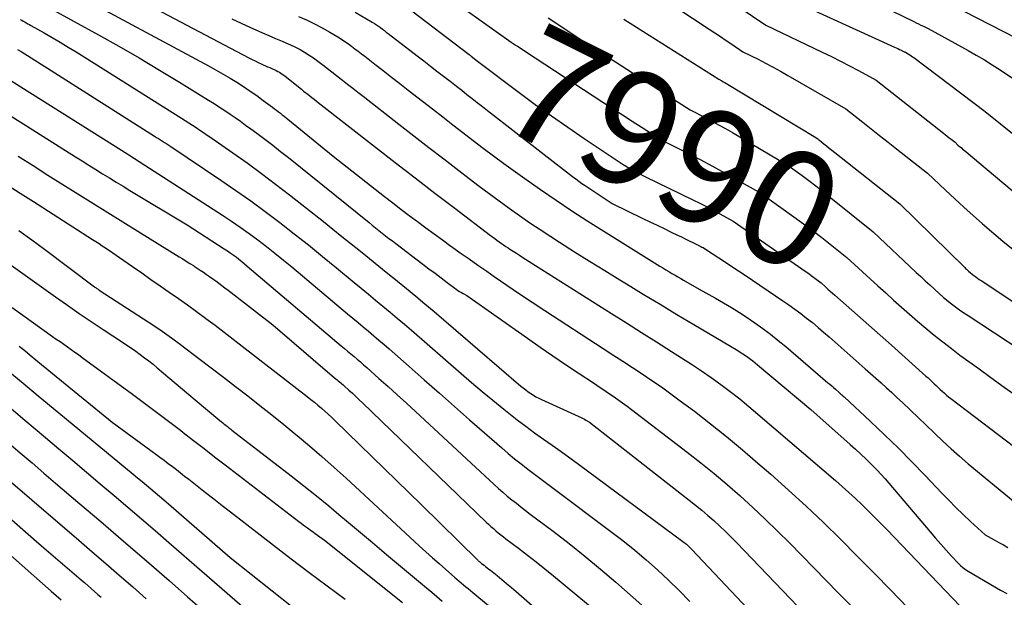
# Model space of a CAD drawing. Units: inches. Extents: x 2609451 to 2612443, y 1504518 to 1507384.
# Drawn here: x 2610746 to 2610870, y 1505095 to 1505168 of the extents above; entities that cross this region are included whole.
import ezdxf
from ezdxf.enums import TextEntityAlignment as Align

# ---------------------------------------------------------------- set-up
doc = ezdxf.new("R2010")
doc.units = ezdxf.units.IN
doc.header["$MEASUREMENT"] = 0
doc.layers.add('Tile_2735_03_NW_contour_2ft', color=254, linetype='Continuous')
doc.layers.add('Tile_2735_03_NW_contour_anno_2ft', color=112, linetype='Continuous')
doc.styles.add('Arial', font='arial.ttf')

msp = doc.modelspace()

# ---------------------------------------------------------------- linework, layer by layer
at = {"layer": 'Tile_2735_03_NW_contour_2ft'}
for points in [[(2610819.91, 1505175.06, 7984), (2610832.57, 1505166.67, 7984), (2610833.28, 1505166.2, 7984), (2610833.98, 1505165.73, 7984), (2610834.69, 1505165.26, 7984), (2610835.39, 1505164.79, 7984), (2610836.8, 1505163.84, 7984), (2610838.7, 1505162.89, 7984), (2610839.64, 1505162.4, 7984), (2610840.58, 1505161.91, 7984), (2610841.51, 1505161.39, 7984), (2610842.43, 1505160.87, 7984), (2610849.69, 1505156.66, 7984), (2610851.8, 1505155, 7984), (2610852.86, 1505154.16, 7984), (2610853.92, 1505153.33, 7984), (2610854.98, 1505152.5, 7984), (2610856.03, 1505151.67, 7984), (2610859.9, 1505148.62, 7984), (2610862.17, 1505146.47, 7984), (2610863.32, 1505145.41, 7984), (2610864.47, 1505144.35, 7984), (2610865.63, 1505143.31, 7984), (2610866.81, 1505142.28, 7984), (2610869.35, 1505140.08, 7984), (2610873.44, 1505136.8, 7984)], [(2610754.73, 1505173.75, 8000), (2610774.93, 1505163.07, 8000), (2610775.32, 1505162.87, 8000), (2610775.7, 1505162.68, 8000), (2610776.09, 1505162.49, 8000), (2610776.48, 1505162.31, 8000), (2610776.71, 1505162.2, 8000), (2610776.99, 1505162.08, 8000), (2610777.26, 1505161.96, 8000), (2610777.54, 1505161.84, 8000), (2610777.81, 1505161.72, 8000), (2610777.96, 1505161.66, 8000), (2610778.16, 1505161.57, 8000), (2610778.36, 1505161.48, 8000), (2610778.55, 1505161.37, 8000), (2610778.74, 1505161.26, 8000), (2610778.93, 1505161.14, 8000), (2610779.11, 1505161.02, 8000), (2610779.29, 1505160.89, 8000), (2610779.46, 1505160.76, 8000), (2610781.52, 1505159.12, 8000), (2610781.78, 1505158.91, 8000), (2610782.04, 1505158.7, 8000), (2610782.3, 1505158.5, 8000), (2610782.56, 1505158.29, 8000), (2610782.82, 1505158.08, 8000), (2610783.08, 1505157.88, 8000), (2610783.34, 1505157.67, 8000), (2610783.6, 1505157.47, 8000), (2610790.78, 1505151.86, 8000), (2610793.26, 1505149.94, 8000), (2610795.74, 1505148.02, 8000), (2610798.23, 1505146.11, 8000), (2610800.72, 1505144.21, 8000), (2610805.17, 1505140.82, 8000), (2610805.44, 1505140.62, 8000), (2610805.71, 1505140.41, 8000), (2610805.99, 1505140.21, 8000), (2610806.27, 1505140.02, 8000), (2610806.55, 1505139.82, 8000), (2610806.83, 1505139.63, 8000), (2610807.11, 1505139.44, 8000), (2610807.39, 1505139.25, 8000), (2610807.62, 1505139.1, 8000), (2610808.02, 1505138.84, 8000), (2610808.43, 1505138.58, 8000), (2610808.83, 1505138.32, 8000), (2610809.23, 1505138.06, 8000), (2610820.33, 1505131.03, 8000), (2610822.21, 1505129.84, 8000), (2610824.1, 1505128.65, 8000), (2610825.98, 1505127.46, 8000), (2610827.86, 1505126.27, 8000), (2610829.11, 1505125.48, 8000), (2610830.36, 1505124.67, 8000), (2610831.59, 1505123.84, 8000), (2610832.81, 1505123, 8000), (2610834.02, 1505122.13, 8000), (2610835.21, 1505121.24, 8000), (2610836.39, 1505120.32, 8000), (2610837.54, 1505119.39, 8000), (2610838.68, 1505118.43, 8000), (2610848.39, 1505110.08, 8000), (2610849.23, 1505109.35, 8000), (2610850.06, 1505108.6, 8000), (2610850.88, 1505107.85, 8000), (2610851.69, 1505107.08, 8000), (2610852.49, 1505106.3, 8000), (2610853.28, 1505105.51, 8000), (2610854.07, 1505104.72, 8000), (2610854.84, 1505103.92, 8000), (2610868.56, 1505089.61, 8000)], [(2610752.36, 1505171.52, 8002), (2610769.96, 1505162.02, 8002), (2610770.83, 1505161.54, 8002), (2610771.71, 1505161.04, 8002), (2610772.57, 1505160.53, 8002), (2610773.42, 1505160.01, 8002), (2610774.27, 1505159.46, 8002), (2610775.1, 1505158.91, 8002), (2610775.92, 1505158.33, 8002), (2610776.73, 1505157.74, 8002), (2610777.9, 1505156.87, 8002), (2610778.15, 1505156.69, 8002), (2610778.39, 1505156.5, 8002), (2610778.63, 1505156.32, 8002), (2610778.87, 1505156.13, 8002), (2610779.1, 1505155.94, 8002), (2610779.34, 1505155.75, 8002), (2610779.58, 1505155.56, 8002), (2610779.81, 1505155.37, 8002), (2610785.48, 1505150.74, 8002), (2610791.91, 1505145.69, 8002), (2610792.94, 1505144.9, 8002), (2610793.96, 1505144.1, 8002), (2610794.99, 1505143.32, 8002), (2610796.03, 1505142.54, 8002), (2610797.07, 1505141.77, 8002), (2610798.11, 1505141, 8002), (2610799.16, 1505140.24, 8002), (2610800.22, 1505139.48, 8002), (2610800.3, 1505139.42, 8002), (2610801.4, 1505138.64, 8002), (2610802.5, 1505137.86, 8002), (2610803.6, 1505137.09, 8002), (2610804.71, 1505136.32, 8002), (2610805.64, 1505135.67, 8002), (2610807.22, 1505134.59, 8002), (2610808.8, 1505133.51, 8002), (2610810.4, 1505132.45, 8002), (2610812, 1505131.4, 8002), (2610819.29, 1505126.65, 8002), (2610820.52, 1505125.85, 8002), (2610821.74, 1505125.06, 8002), (2610822.96, 1505124.26, 8002), (2610824.18, 1505123.46, 8002), (2610825.39, 1505122.64, 8002), (2610826.59, 1505121.82, 8002), (2610827.77, 1505120.96, 8002), (2610828.95, 1505120.1, 8002), (2610830.72, 1505118.77, 8002), (2610832.75, 1505117.2, 8002), (2610834.76, 1505115.6, 8002), (2610836.73, 1505113.96, 8002), (2610838.68, 1505112.29, 8002), (2610840.29, 1505110.88, 8002), (2610842.51, 1505108.89, 8002), (2610844.71, 1505106.87, 8002), (2610846.87, 1505104.82, 8002), (2610849.01, 1505102.73, 8002), (2610851.12, 1505100.62, 8002), (2610853.22, 1505098.5, 8002), (2610855.3, 1505096.36, 8002), (2610857.37, 1505094.21, 8002)], [(2610798.39, 1505171.76, 7990), (2610807.77, 1505165.02, 7990), (2610807.9, 1505164.93, 7990), (2610808.03, 1505164.85, 7990), (2610808.16, 1505164.76, 7990), (2610808.29, 1505164.68, 7990), (2610808.33, 1505164.66, 7990)], [(2610842.49, 1505170.5, 7980), (2610855.79, 1505164.41, 7980), (2610855.99, 1505164.32, 7980), (2610856.2, 1505164.22, 7980), (2610856.41, 1505164.12, 7980), (2610856.62, 1505164.02, 7980), (2610856.99, 1505163.84, 7980), (2610857.01, 1505163.83, 7980), (2610857.03, 1505163.82, 7980), (2610857.04, 1505163.82, 7980), (2610857.06, 1505163.81, 7980), (2610857.16, 1505163.76, 7980), (2610857.51, 1505163.55, 7980), (2610857.69, 1505163.44, 7980), (2610857.86, 1505163.33, 7980), (2610858.03, 1505163.21, 7980), (2610858.19, 1505163.09, 7980), (2610867.12, 1505156.36, 7980), (2610872.9, 1505151.72, 7980), (2610873.66, 1505151.11, 7980), (2610874.43, 1505150.49, 7980), (2610875.19, 1505149.87, 7980), (2610875.41, 1505149.69, 7980)], [(2610750, 1505169.31, 8004), (2610756.09, 1505165.95, 8004), (2610758.65, 1505164.51, 8004), (2610761.2, 1505163.05, 8004), (2610763.73, 1505161.54, 8004), (2610766.24, 1505160.01, 8004), (2610769.88, 1505157.76, 8004), (2610770.56, 1505157.33, 8004), (2610771.23, 1505156.9, 8004), (2610771.9, 1505156.46, 8004), (2610772.56, 1505156.02, 8004), (2610773.22, 1505155.57, 8004), (2610773.87, 1505155.11, 8004), (2610774.52, 1505154.65, 8004), (2610775.16, 1505154.18, 8004), (2610775.9, 1505153.64, 8004), (2610776.91, 1505152.89, 8004), (2610777.91, 1505152.13, 8004), (2610778.9, 1505151.35, 8004), (2610779.88, 1505150.57, 8004), (2610789.97, 1505142.42, 8004), (2610790.38, 1505142.08, 8004), (2610790.8, 1505141.75, 8004), (2610791.21, 1505141.42, 8004), (2610791.63, 1505141.09, 8004), (2610792.05, 1505140.76, 8004), (2610792.46, 1505140.44, 8004), (2610792.89, 1505140.12, 8004), (2610793.31, 1505139.79, 8004), (2610796.71, 1505137.22, 8004), (2610797.48, 1505136.64, 8004), (2610798.24, 1505136.07, 8004), (2610799.01, 1505135.49, 8004), (2610799.77, 1505134.91, 8004), (2610800.88, 1505134.07, 8004), (2610801.09, 1505133.92, 8004), (2610801.31, 1505133.78, 8004), (2610801.54, 1505133.65, 8004), (2610801.77, 1505133.53, 8004), (2610802.24, 1505133.3, 8004), (2610809.82, 1505127.93, 8004), (2610811.39, 1505126.83, 8004), (2610812.98, 1505125.73, 8004), (2610814.57, 1505124.65, 8004), (2610816.17, 1505123.59, 8004), (2610818.2, 1505122.25, 8004), (2610818.79, 1505121.85, 8004), (2610819.38, 1505121.46, 8004), (2610819.97, 1505121.06, 8004), (2610820.55, 1505120.67, 8004), (2610821.14, 1505120.26, 8004), (2610821.72, 1505119.85, 8004), (2610822.29, 1505119.43, 8004), (2610822.85, 1505119, 8004), (2610829.82, 1505113.64, 8004), (2610831.51, 1505112.32, 8004), (2610833.18, 1505110.96, 8004), (2610834.82, 1505109.58, 8004), (2610836.44, 1505108.17, 8004), (2610838.03, 1505106.72, 8004), (2610839.6, 1505105.26, 8004), (2610841.14, 1505103.76, 8004), (2610842.66, 1505102.24, 8004), (2610848.74, 1505096.03, 8004), (2610850.96, 1505093.76, 8004)], [(2610836.31, 1505169.43, 7982), (2610839.65, 1505167.17, 7982), (2610846.74, 1505163.79, 7982), (2610847.88, 1505163.23, 7982), (2610849.02, 1505162.66, 7982), (2610850.14, 1505162.07, 7982), (2610851.26, 1505161.47, 7982), (2610853.49, 1505160.25, 7982), (2610861.9, 1505153.63, 7982), (2610862.14, 1505153.44, 7982), (2610862.39, 1505153.25, 7982), (2610862.63, 1505153.06, 7982), (2610862.87, 1505152.86, 7982), (2610863.36, 1505152.48, 7982), (2610863.73, 1505152.14, 7982), (2610863.92, 1505151.97, 7982), (2610864.11, 1505151.81, 7982), (2610864.3, 1505151.64, 7982), (2610864.49, 1505151.48, 7982), (2610873.41, 1505144.04, 7982)], [(2610854.16, 1505169.59, 7978), (2610858.18, 1505167.62, 7978), (2610858.48, 1505167.47, 7978), (2610858.78, 1505167.32, 7978), (2610859.09, 1505167.18, 7978), (2610859.39, 1505167.03, 7978), (2610860, 1505166.75, 7978), (2610865, 1505163.99, 7978), (2610866.02, 1505163.41, 7978), (2610867.03, 1505162.81, 7978), (2610868.02, 1505162.19, 7978), (2610869, 1505161.55, 7978), (2610870.95, 1505160.25, 7978)], [(2610862.83, 1505169.74, 7976), (2610871.04, 1505165.53, 7976)], [(2610746.28, 1505167.88, 8006), (2610746.47, 1505167.77, 8006), (2610746.66, 1505167.66, 8006), (2610746.86, 1505167.56, 8006), (2610747.05, 1505167.45, 8006), (2610747.25, 1505167.34, 8006), (2610747.44, 1505167.23, 8006), (2610747.63, 1505167.12, 8006), (2610749.28, 1505166.2, 8006), (2610750.29, 1505165.61, 8006), (2610751.29, 1505165.02, 8006), (2610752.29, 1505164.42, 8006), (2610753.28, 1505163.81, 8006), (2610766.48, 1505155.51, 8006), (2610766.95, 1505155.21, 8006), (2610767.41, 1505154.92, 8006), (2610767.88, 1505154.62, 8006), (2610768.34, 1505154.32, 8006), (2610768.8, 1505154.01, 8006), (2610769.26, 1505153.71, 8006), (2610769.72, 1505153.39, 8006), (2610770.18, 1505153.08, 8006), (2610772.91, 1505151.18, 8006), (2610774.71, 1505149.89, 8006), (2610776.5, 1505148.58, 8006), (2610778.27, 1505147.25, 8006), (2610780.02, 1505145.89, 8006), (2610784.26, 1505142.54, 8006), (2610785.42, 1505141.61, 8006), (2610786.58, 1505140.69, 8006), (2610787.74, 1505139.76, 8006), (2610788.89, 1505138.83, 8006), (2610790.04, 1505137.9, 8006), (2610791.19, 1505136.97, 8006), (2610792.34, 1505136.04, 8006), (2610793.5, 1505135.11, 8006), (2610793.52, 1505135.09, 8006), (2610794.67, 1505134.15, 8006), (2610795.83, 1505133.2, 8006), (2610796.97, 1505132.24, 8006), (2610798.11, 1505131.27, 8006), (2610808.99, 1505121.94, 8006), (2610809.29, 1505121.7, 8006), (2610809.6, 1505121.46, 8006), (2610809.91, 1505121.23, 8006), (2610810.22, 1505121, 8006), (2610810.55, 1505120.79, 8006), (2610810.88, 1505120.59, 8006), (2610811.22, 1505120.41, 8006), (2610811.57, 1505120.24, 8006), (2610816.61, 1505117.94, 8006), (2610816.78, 1505117.86, 8006), (2610816.94, 1505117.77, 8006), (2610817.11, 1505117.68, 8006), (2610817.27, 1505117.59, 8006), (2610817.59, 1505117.4, 8006), (2610830.06, 1505107.65, 8006), (2610830.85, 1505107.02, 8006), (2610831.63, 1505106.39, 8006), (2610832.39, 1505105.73, 8006), (2610833.15, 1505105.07, 8006), (2610833.89, 1505104.38, 8006), (2610834.62, 1505103.69, 8006), (2610835.34, 1505102.98, 8006), (2610836.04, 1505102.27, 8006), (2610850.37, 1505087.35, 8006)], [(2610772.79, 1505167.95, 7998), (2610773.95, 1505167.41, 7998), (2610775.11, 1505166.88, 7998), (2610775.79, 1505166.57, 7998), (2610776.62, 1505166.21, 7998), (2610777.44, 1505165.85, 7998), (2610778.27, 1505165.49, 7998), (2610779.1, 1505165.14, 7998), (2610779.55, 1505164.96, 7998), (2610780.15, 1505164.69, 7998), (2610780.75, 1505164.41, 7998), (2610781.33, 1505164.1, 7998), (2610781.9, 1505163.77, 7998), (2610782.46, 1505163.42, 7998), (2610783.01, 1505163.06, 7998), (2610783.55, 1505162.67, 7998), (2610784.08, 1505162.28, 7998), (2610784.18, 1505162.2, 7998), (2610784.76, 1505161.75, 7998), (2610785.33, 1505161.3, 7998), (2610785.9, 1505160.85, 7998), (2610786.47, 1505160.41, 7998), (2610786.63, 1505160.28, 7998), (2610787.28, 1505159.77, 7998), (2610787.93, 1505159.26, 7998), (2610788.58, 1505158.75, 7998), (2610789.23, 1505158.25, 7998), (2610793.72, 1505154.76, 7998), (2610795.59, 1505153.3, 7998), (2610797.47, 1505151.84, 7998), (2610799.35, 1505150.39, 7998), (2610801.23, 1505148.94, 7998), (2610802.51, 1505147.95, 7998), (2610803.75, 1505147, 7998), (2610805.01, 1505146.05, 7998), (2610806.27, 1505145.13, 7998), (2610807.53, 1505144.21, 7998), (2610808.81, 1505143.3, 7998), (2610810.1, 1505142.41, 7998), (2610811.41, 1505141.54, 7998), (2610812.72, 1505140.69, 7998), (2610813.83, 1505139.97, 7998), (2610815.72, 1505138.77, 7998), (2610817.6, 1505137.58, 7998), (2610819.5, 1505136.41, 7998), (2610821.4, 1505135.24, 7998), (2610822.21, 1505134.74, 7998), (2610824.31, 1505133.46, 7998), (2610826.42, 1505132.19, 7998), (2610828.53, 1505130.92, 7998), (2610830.64, 1505129.66, 7998), (2610836.14, 1505126.38, 7998), (2610836.47, 1505126.18, 7998), (2610836.79, 1505125.98, 7998), (2610837.11, 1505125.76, 7998), (2610837.42, 1505125.55, 7998), (2610837.73, 1505125.32, 7998), (2610838.04, 1505125.09, 7998), (2610838.34, 1505124.85, 7998), (2610838.63, 1505124.61, 7998), (2610845.28, 1505118.99, 7998), (2610850.22, 1505114.62, 7998), (2610850.89, 1505114.02, 7998), (2610851.56, 1505113.41, 7998), (2610852.21, 1505112.78, 7998), (2610852.85, 1505112.15, 7998), (2610853.1, 1505111.91, 7998), (2610853.61, 1505111.39, 7998), (2610854.11, 1505110.86, 7998), (2610854.59, 1505110.32, 7998), (2610855.07, 1505109.77, 7998), (2610860.24, 1505103.65, 7998), (2610860.9, 1505102.88, 7998), (2610861.57, 1505102.12, 7998), (2610862.25, 1505101.37, 7998), (2610862.93, 1505100.62, 7998), (2610863.78, 1505099.72, 7998), (2610864.06, 1505099.45, 7998), (2610864.35, 1505099.19, 7998), (2610864.67, 1505098.96, 7998), (2610865, 1505098.75, 7998), (2610869.05, 1505096.37, 7998), (2610869.83, 1505095.92, 7998)], [(2610781.13, 1505168.26, 7996), (2610782.14, 1505167.82, 7996), (2610783.13, 1505167.34, 7996), (2610784.11, 1505166.83, 7996), (2610785.07, 1505166.29, 7996), (2610786.08, 1505165.69, 7996), (2610786.52, 1505165.41, 7996), (2610786.95, 1505165.13, 7996), (2610787.38, 1505164.83, 7996), (2610787.79, 1505164.53, 7996), (2610788.2, 1505164.21, 7996), (2610788.61, 1505163.9, 7996), (2610789.02, 1505163.58, 7996), (2610789.43, 1505163.26, 7996), (2610790.7, 1505162.28, 7996), (2610791.75, 1505161.46, 7996), (2610792.79, 1505160.65, 7996), (2610793.83, 1505159.84, 7996), (2610794.88, 1505159.03, 7996), (2610796.67, 1505157.64, 7996), (2610797.94, 1505156.66, 7996), (2610799.2, 1505155.67, 7996), (2610800.47, 1505154.69, 7996), (2610801.73, 1505153.7, 7996), (2610803, 1505152.72, 7996), (2610804.28, 1505151.75, 7996), (2610805.56, 1505150.79, 7996), (2610806.85, 1505149.84, 7996), (2610809.49, 1505147.93, 7996), (2610811.43, 1505146.55, 7996), (2610813.39, 1505145.21, 7996), (2610815.37, 1505143.9, 7996), (2610817.37, 1505142.62, 7996), (2610826.39, 1505136.98, 7996), (2610826.76, 1505136.74, 7996), (2610827.14, 1505136.51, 7996), (2610827.52, 1505136.28, 7996), (2610827.9, 1505136.06, 7996), (2610827.96, 1505136.02, 7996), (2610828.31, 1505135.82, 7996), (2610828.66, 1505135.61, 7996), (2610829.02, 1505135.4, 7996), (2610829.37, 1505135.2, 7996), (2610831.32, 1505134.06, 7996), (2610833.36, 1505132.95, 7996), (2610834.37, 1505132.38, 7996), (2610835.37, 1505131.79, 7996), (2610836.35, 1505131.17, 7996), (2610837.31, 1505130.53, 7996), (2610838.29, 1505129.86, 7996), (2610839.28, 1505129.15, 7996), (2610840.27, 1505128.42, 7996), (2610841.22, 1505127.66, 7996), (2610842.16, 1505126.88, 7996), (2610847.45, 1505122.36, 7996), (2610847.68, 1505122.16, 7996), (2610847.92, 1505121.95, 7996), (2610848.15, 1505121.74, 7996), (2610848.38, 1505121.54, 7996), (2610848.85, 1505121.12, 7996), (2610849.06, 1505120.94, 7996), (2610849.17, 1505120.85, 7996), (2610849.27, 1505120.75, 7996), (2610849.37, 1505120.66, 7996), (2610849.47, 1505120.57, 7996), (2610852.79, 1505117.49, 7996), (2610854.54, 1505115.83, 7996), (2610856.26, 1505114.16, 7996), (2610857.95, 1505112.45, 7996), (2610859.61, 1505110.72, 7996), (2610861.69, 1505108.52, 7996), (2610862.57, 1505107.62, 7996), (2610863.46, 1505106.72, 7996), (2610864.37, 1505105.85, 7996), (2610865.29, 1505104.98, 7996), (2610867.15, 1505103.28, 7996), (2610868.28, 1505102.65, 7996), (2610868.85, 1505102.33, 7996), (2610869.42, 1505102.02, 7996), (2610869.99, 1505101.71, 7996)], [(2610788.24, 1505168.8, 7994), (2610790.38, 1505167.54, 7994), (2610790.65, 1505167.38, 7994), (2610790.9, 1505167.21, 7994), (2610791.15, 1505167.04, 7994), (2610791.4, 1505166.86, 7994), (2610791.65, 1505166.67, 7994), (2610791.89, 1505166.49, 7994), (2610792.13, 1505166.3, 7994), (2610792.38, 1505166.12, 7994), (2610796.02, 1505163.31, 7994), (2610796.84, 1505162.68, 7994), (2610797.66, 1505162.04, 7994), (2610798.48, 1505161.41, 7994), (2610799.3, 1505160.78, 7994), (2610799.64, 1505160.51, 7994), (2610800.29, 1505160.01, 7994), (2610800.94, 1505159.51, 7994), (2610801.59, 1505159, 7994), (2610802.23, 1505158.49, 7994), (2610802.88, 1505157.99, 7994), (2610803.52, 1505157.48, 7994), (2610804.17, 1505156.97, 7994), (2610804.82, 1505156.47, 7994), (2610815.47, 1505148.18, 7994), (2610815.85, 1505147.89, 7994), (2610816.24, 1505147.6, 7994), (2610816.64, 1505147.32, 7994), (2610817.04, 1505147.05, 7994), (2610820.44, 1505144.8, 7994), (2610824.27, 1505142.94, 7994), (2610825.15, 1505142.51, 7994), (2610826.04, 1505142.09, 7994), (2610826.92, 1505141.66, 7994), (2610827.8, 1505141.24, 7994), (2610828.6, 1505140.86, 7994), (2610829.09, 1505140.62, 7994), (2610829.57, 1505140.39, 7994), (2610830.06, 1505140.15, 7994), (2610830.54, 1505139.92, 7994), (2610831.2, 1505139.6, 7994), (2610831.36, 1505139.52, 7994), (2610831.51, 1505139.44, 7994), (2610831.67, 1505139.36, 7994), (2610831.82, 1505139.28, 7994), (2610832.13, 1505139.11, 7994), (2610833.78, 1505138.02, 7994), (2610834.6, 1505137.47, 7994), (2610835.42, 1505136.92, 7994), (2610836.24, 1505136.37, 7994), (2610837.06, 1505135.82, 7994), (2610841.81, 1505132.62, 7994), (2610842.56, 1505132.1, 7994), (2610843.31, 1505131.56, 7994), (2610844.04, 1505131.01, 7994), (2610844.77, 1505130.45, 7994), (2610845.49, 1505129.88, 7994), (2610846.2, 1505129.29, 7994), (2610846.9, 1505128.7, 7994), (2610847.59, 1505128.1, 7994), (2610852.12, 1505124.1, 7994), (2610853.46, 1505122.92, 7994), (2610854.12, 1505122.33, 7994), (2610854.79, 1505121.73, 7994), (2610855.44, 1505121.13, 7994), (2610856.09, 1505120.52, 7994), (2610856.79, 1505119.86, 7994), (2610857.78, 1505118.92, 7994), (2610858.77, 1505117.97, 7994), (2610859.76, 1505117.02, 7994), (2610860.74, 1505116.07, 7994), (2610860.81, 1505116, 7994), (2610861.83, 1505115.02, 7994), (2610862.87, 1505114.06, 7994), (2610863.94, 1505113.13, 7994), (2610865.01, 1505112.21, 7994), (2610870.91, 1505107.33, 7994)], [(2610795.32, 1505168.97, 7992), (2610802.52, 1505163.47, 7992), (2610802.54, 1505163.46, 7992), (2610802.56, 1505163.44, 7992), (2610802.57, 1505163.43, 7992), (2610802.59, 1505163.42, 7992), (2610802.66, 1505163.37, 7992), (2610802.75, 1505163.29, 7992), (2610803.54, 1505162.65, 7992), (2610808.79, 1505158.71, 7992), (2610810.79, 1505157.24, 7992), (2610812.81, 1505155.79, 7992), (2610814.85, 1505154.37, 7992), (2610816.9, 1505152.97, 7992), (2610820.28, 1505150.7, 7992), (2610820.66, 1505150.45, 7992), (2610821.03, 1505150.2, 7992), (2610821.41, 1505149.96, 7992), (2610821.79, 1505149.71, 7992), (2610822.3, 1505149.39, 7992), (2610822.42, 1505149.31, 7992), (2610822.55, 1505149.23, 7992), (2610822.68, 1505149.15, 7992), (2610822.81, 1505149.06, 7992), (2610823.06, 1505148.9, 7992), (2610830.53, 1505145.28, 7992), (2610831.39, 1505144.86, 7992), (2610832.24, 1505144.43, 7992), (2610833.08, 1505143.98, 7992), (2610833.91, 1505143.53, 7992), (2610835.58, 1505142.6, 7992), (2610844.71, 1505136.26, 7992), (2610845.03, 1505136.04, 7992), (2610845.34, 1505135.81, 7992), (2610845.65, 1505135.58, 7992), (2610845.96, 1505135.34, 7992), (2610846.58, 1505134.87, 7992), (2610847.15, 1505134.35, 7992), (2610847.44, 1505134.09, 7992), (2610847.73, 1505133.83, 7992), (2610848.02, 1505133.57, 7992), (2610848.31, 1505133.31, 7992), (2610855.39, 1505127.08, 7992), (2610859.72, 1505123.18, 7992), (2610859.98, 1505122.95, 7992), (2610860.24, 1505122.71, 7992), (2610860.49, 1505122.47, 7992), (2610860.75, 1505122.23, 7992), (2610861, 1505121.99, 7992), (2610861.25, 1505121.75, 7992), (2610861.51, 1505121.51, 7992), (2610861.76, 1505121.28, 7992), (2610862.03, 1505121.04, 7992), (2610862.29, 1505120.81, 7992), (2610862.56, 1505120.59, 7992), (2610862.84, 1505120.38, 7992), (2610874.67, 1505111.37, 7992)], [(2610812.39, 1505168.06, 7988), (2610816.62, 1505165.3, 7988), (2610818.73, 1505163.92, 7988), (2610820.85, 1505162.55, 7988), (2610822.97, 1505161.18, 7988), (2610825.09, 1505159.82, 7988), (2610830.2, 1505156.55, 7988), (2610831.98, 1505155.63, 7988), (2610832.86, 1505155.17, 7988), (2610833.74, 1505154.69, 7988), (2610834.61, 1505154.21, 7988), (2610835.47, 1505153.71, 7988), (2610842.48, 1505149.59, 7988), (2610844.2, 1505148.32, 7988), (2610845.06, 1505147.68, 7988), (2610845.91, 1505147.03, 7988), (2610846.76, 1505146.37, 7988), (2610847.59, 1505145.7, 7988), (2610853.09, 1505141.25, 7988), (2610858.49, 1505136.18, 7988), (2610859.06, 1505135.65, 7988), (2610859.63, 1505135.13, 7988), (2610860.2, 1505134.6, 7988), (2610860.78, 1505134.08, 7988), (2610861.93, 1505133.04, 7988), (2610862.93, 1505132.26, 7988), (2610863.43, 1505131.87, 7988), (2610863.94, 1505131.49, 7988), (2610864.46, 1505131.13, 7988), (2610864.99, 1505130.78, 7988), (2610881.51, 1505119.92, 7988)], [(2610821.9, 1505167.93, 7986), (2610833.77, 1505160.38, 7986), (2610834.15, 1505160.18, 7986), (2610834.33, 1505160.08, 7986), (2610834.52, 1505159.97, 7986), (2610834.7, 1505159.87, 7986), (2610834.88, 1505159.76, 7986), (2610845.93, 1505153.08, 7986), (2610846.08, 1505152.97, 7986), (2610846.16, 1505152.91, 7986), (2610846.23, 1505152.85, 7986), (2610846.3, 1505152.8, 7986), (2610846.38, 1505152.74, 7986), (2610846.92, 1505152.3, 7986), (2610847.26, 1505152.03, 7986), (2610847.61, 1505151.75, 7986), (2610847.95, 1505151.48, 7986), (2610848.3, 1505151.2, 7986), (2610856.44, 1505144.76, 7986), (2610864.57, 1505136.8, 7986), (2610864.68, 1505136.68, 7986), (2610864.8, 1505136.57, 7986), (2610864.92, 1505136.46, 7986), (2610865.04, 1505136.35, 7986), (2610865.29, 1505136.13, 7986), (2610865.73, 1505135.8, 7986), (2610865.95, 1505135.63, 7986), (2610866.18, 1505135.47, 7986), (2610866.4, 1505135.31, 7986), (2610866.63, 1505135.16, 7986), (2610885.14, 1505122.83, 7986)], [(2610745.96, 1505164.13, 8008), (2610746.41, 1505163.85, 8008), (2610750.16, 1505161.49, 8008), (2610763.11, 1505153.26, 8008), (2610763.36, 1505153.1, 8008), (2610763.61, 1505152.94, 8008), (2610763.87, 1505152.78, 8008), (2610764.12, 1505152.61, 8008), (2610764.37, 1505152.45, 8008), (2610764.63, 1505152.29, 8008), (2610764.88, 1505152.12, 8008), (2610765.13, 1505151.96, 8008), (2610771.41, 1505147.75, 8008), (2610773.29, 1505146.46, 8008), (2610775.15, 1505145.15, 8008), (2610776.98, 1505143.81, 8008), (2610778.79, 1505142.43, 8008), (2610780.59, 1505141.03, 8008), (2610782.37, 1505139.62, 8008), (2610784.14, 1505138.19, 8008), (2610785.9, 1505136.75, 8008), (2610788.09, 1505134.93, 8008), (2610788.99, 1505134.19, 8008), (2610789.9, 1505133.44, 8008), (2610790.8, 1505132.69, 8008), (2610791.71, 1505131.95, 8008), (2610792.61, 1505131.2, 8008), (2610793.51, 1505130.45, 8008), (2610794.41, 1505129.69, 8008), (2610795.3, 1505128.92, 8008), (2610801.49, 1505123.53, 8008), (2610802.81, 1505122.39, 8008), (2610804.15, 1505121.26, 8008), (2610805.49, 1505120.15, 8008), (2610806.85, 1505119.04, 8008), (2610807.46, 1505118.55, 8008), (2610808.52, 1505117.71, 8008), (2610809.6, 1505116.89, 8008), (2610810.7, 1505116.09, 8008), (2610811.81, 1505115.3, 8008), (2610812.92, 1505114.52, 8008), (2610814.03, 1505113.74, 8008), (2610815.13, 1505112.94, 8008), (2610816.22, 1505112.14, 8008), (2610829.29, 1505102.45, 8008), (2610829.44, 1505102.34, 8008), (2610829.58, 1505102.23, 8008), (2610829.72, 1505102.11, 8008), (2610829.85, 1505101.99, 8008), (2610829.98, 1505101.87, 8008), (2610830.11, 1505101.74, 8008), (2610830.24, 1505101.62, 8008), (2610830.37, 1505101.48, 8008), (2610833.22, 1505098.43, 8008), (2610851.95, 1505078.61, 8008)], [(2610808.33, 1505164.66, 7990), (2610808.56, 1505164.52, 7990), (2610810.76, 1505163.08, 7990)], [(2610810.76, 1505163.08, 7990), (2610819.24, 1505157.51, 7990), (2610820.47, 1505156.71, 7990), (2610821.7, 1505155.91, 7990), (2610822.93, 1505155.11, 7990), (2610824.16, 1505154.32, 7990), (2610826.63, 1505152.73, 7990), (2610829.88, 1505151.1, 7990), (2610831.43, 1505150.31, 7990), (2610832.97, 1505149.5, 7990), (2610834.5, 1505148.67, 7990), (2610836.01, 1505147.82, 7990), (2610839.03, 1505146.09, 7990), (2610843.46, 1505142.92, 7990), (2610844.54, 1505142.14, 7990), (2610845.37, 1505141.53, 7990)], [(2610745, 1505160.29, 8010), (2610746.37, 1505159.44, 8010), (2610757.86, 1505152.2, 8010), (2610759.78, 1505150.98, 8010), (2610759.8, 1505150.97, 8010), (2610759.82, 1505150.96, 8010), (2610759.83, 1505150.95, 8010), (2610759.85, 1505150.93, 8010), (2610759.93, 1505150.89, 8010), (2610759.95, 1505150.87, 8010), (2610759.96, 1505150.86, 8010), (2610759.98, 1505150.85, 8010), (2610760, 1505150.84, 8010), (2610771.6, 1505143.35, 8010), (2610772.73, 1505142.6, 8010), (2610773.85, 1505141.84, 8010), (2610774.95, 1505141.05, 8010), (2610776.05, 1505140.24, 8010), (2610777.12, 1505139.42, 8010), (2610778.19, 1505138.58, 8010), (2610779.24, 1505137.73, 8010), (2610780.29, 1505136.86, 8010), (2610787.29, 1505130.98, 8010), (2610787.94, 1505130.43, 8010), (2610788.6, 1505129.89, 8010), (2610789.25, 1505129.34, 8010), (2610789.9, 1505128.8, 8010), (2610790.56, 1505128.25, 8010), (2610791.2, 1505127.7, 8010), (2610791.85, 1505127.15, 8010), (2610792.49, 1505126.59, 8010), (2610795, 1505124.37, 8010), (2610796.89, 1505122.7, 8010), (2610798.78, 1505121.04, 8010), (2610800.68, 1505119.37, 8010), (2610802.57, 1505117.7, 8010), (2610806.59, 1505114.18, 8010), (2610807.38, 1505113.5, 8010), (2610808.19, 1505112.83, 8010), (2610809.01, 1505112.17, 8010), (2610809.84, 1505111.53, 8010), (2610810.68, 1505110.9, 8010), (2610811.52, 1505110.27, 8010), (2610812.36, 1505109.64, 8010), (2610813.2, 1505109.01, 8010), (2610820.26, 1505103.73, 8010), (2610821.76, 1505102.57, 8010), (2610823.24, 1505101.39, 8010), (2610824.67, 1505100.16, 8010), (2610826.09, 1505098.9, 8010), (2610827.47, 1505097.61, 8010), (2610828.83, 1505096.3, 8010), (2610830.16, 1505094.95, 8010)], [(2610744.02, 1505156.46, 8012), (2610746.28, 1505155.04, 8012), (2610753.2, 1505150.67, 8012), (2610754.05, 1505150.14, 8012), (2610754.9, 1505149.6, 8012), (2610755.75, 1505149.07, 8012), (2610756.6, 1505148.54, 8012), (2610757.45, 1505148.02, 8012), (2610758.3, 1505147.49, 8012), (2610759.16, 1505146.97, 8012), (2610760.02, 1505146.45, 8012), (2610767.19, 1505142.12, 8012), (2610771.85, 1505139.13, 8012), (2610772.23, 1505138.88, 8012), (2610772.6, 1505138.63, 8012), (2610772.96, 1505138.37, 8012), (2610773.32, 1505138.11, 8012), (2610773.68, 1505137.83, 8012), (2610774.03, 1505137.55, 8012), (2610774.38, 1505137.27, 8012), (2610774.72, 1505136.98, 8012), (2610786.48, 1505126.99, 8012), (2610786.88, 1505126.65, 8012), (2610787.28, 1505126.31, 8012), (2610787.69, 1505125.98, 8012), (2610788.09, 1505125.64, 8012), (2610788.49, 1505125.3, 8012), (2610788.89, 1505124.96, 8012), (2610789.29, 1505124.61, 8012), (2610789.68, 1505124.26, 8012), (2610791.21, 1505122.9, 8012), (2610792.36, 1505121.86, 8012), (2610793.51, 1505120.82, 8012), (2610794.65, 1505119.78, 8012), (2610795.79, 1505118.73, 8012), (2610805.63, 1505109.59, 8012), (2610806.18, 1505109.1, 8012), (2610806.72, 1505108.62, 8012), (2610807.28, 1505108.15, 8012), (2610807.85, 1505107.69, 8012), (2610808.42, 1505107.24, 8012), (2610809, 1505106.79, 8012), (2610809.58, 1505106.34, 8012), (2610810.16, 1505105.9, 8012), (2610813.04, 1505103.74, 8012), (2610815.04, 1505102.19, 8012), (2610817.01, 1505100.62, 8012), (2610818.95, 1505098.99, 8012), (2610820.87, 1505097.34, 8012), (2610825.22, 1505093.5, 8012)], [(2610746.02, 1505150.74, 8014), (2610747.89, 1505149.56, 8014), (2610749.76, 1505148.38, 8014), (2610751.63, 1505147.21, 8014), (2610753.5, 1505146.03, 8014), (2610755.38, 1505144.86, 8014), (2610757.25, 1505143.69, 8014), (2610759.13, 1505142.52, 8014), (2610761.01, 1505141.36, 8014), (2610766.2, 1505138.15, 8014), (2610766.64, 1505137.87, 8014), (2610767.09, 1505137.59, 8014), (2610767.53, 1505137.31, 8014), (2610767.97, 1505137.03, 8014), (2610768.06, 1505136.97, 8014), (2610768.45, 1505136.72, 8014), (2610768.84, 1505136.46, 8014), (2610769.23, 1505136.2, 8014), (2610769.62, 1505135.93, 8014), (2610770, 1505135.66, 8014), (2610770.39, 1505135.39, 8014), (2610770.77, 1505135.11, 8014), (2610771.15, 1505134.84, 8014), (2610771.16, 1505134.82, 8014), (2610771.55, 1505134.54, 8014), (2610771.93, 1505134.25, 8014), (2610772.31, 1505133.95, 8014), (2610772.69, 1505133.66, 8014), (2610777.92, 1505129.6, 8014), (2610785.66, 1505122.98, 8014), (2610785.82, 1505122.86, 8014), (2610785.97, 1505122.73, 8014), (2610786.12, 1505122.6, 8014), (2610786.28, 1505122.47, 8014), (2610786.43, 1505122.34, 8014), (2610786.58, 1505122.21, 8014), (2610786.73, 1505122.08, 8014), (2610786.88, 1505121.94, 8014), (2610787.45, 1505121.43, 8014), (2610787.89, 1505121.03, 8014), (2610788.32, 1505120.63, 8014), (2610788.74, 1505120.23, 8014), (2610789.17, 1505119.82, 8014), (2610804.64, 1505104.88, 8014), (2610804.93, 1505104.61, 8014), (2610805.23, 1505104.33, 8014), (2610805.54, 1505104.07, 8014), (2610805.85, 1505103.81, 8014), (2610806.16, 1505103.55, 8014), (2610806.48, 1505103.3, 8014), (2610806.8, 1505103.05, 8014), (2610807.12, 1505102.8, 8014), (2610808.69, 1505101.61, 8014), (2610809.8, 1505100.76, 8014), (2610810.9, 1505099.91, 8014), (2610811.98, 1505099.04, 8014), (2610813.06, 1505098.16, 8014), (2610821.59, 1505091.1, 8014)], [(2610744.64, 1505147.16, 8016), (2610746.29, 1505146.1, 8016), (2610747.94, 1505145.05, 8016), (2610755.35, 1505140.31, 8016), (2610755.76, 1505140.05, 8016), (2610756.17, 1505139.78, 8016), (2610756.57, 1505139.51, 8016), (2610756.98, 1505139.24, 8016), (2610757.03, 1505139.21, 8016), (2610757.45, 1505138.92, 8016), (2610757.88, 1505138.63, 8016), (2610758.3, 1505138.33, 8016), (2610758.73, 1505138.04, 8016), (2610760.35, 1505136.91, 8016), (2610761.5, 1505136.11, 8016), (2610762.65, 1505135.31, 8016), (2610763.8, 1505134.51, 8016), (2610764.95, 1505133.72, 8016), (2610766.09, 1505132.92, 8016), (2610767.23, 1505132.11, 8016), (2610768.37, 1505131.28, 8016), (2610769.49, 1505130.45, 8016), (2610769.54, 1505130.41, 8016), (2610770.69, 1505129.55, 8016), (2610771.83, 1505128.68, 8016), (2610772.97, 1505127.81, 8016), (2610774.1, 1505126.94, 8016), (2610782.23, 1505120.61, 8016), (2610782.68, 1505120.26, 8016), (2610783.13, 1505119.9, 8016), (2610783.56, 1505119.54, 8016), (2610784, 1505119.17, 8016), (2610784.43, 1505118.8, 8016), (2610784.85, 1505118.42, 8016), (2610785.27, 1505118.03, 8016), (2610785.68, 1505117.64, 8016), (2610796.56, 1505107.05, 8016), (2610803.61, 1505100.1, 8016), (2610803.66, 1505100.05, 8016), (2610803.72, 1505100, 8016), (2610803.78, 1505099.95, 8016), (2610803.83, 1505099.9, 8016), (2610803.89, 1505099.85, 8016), (2610803.95, 1505099.81, 8016), (2610804.01, 1505099.76, 8016), (2610804.07, 1505099.71, 8016), (2610804.37, 1505099.49, 8016), (2610804.57, 1505099.33, 8016), (2610804.78, 1505099.17, 8016), (2610804.98, 1505099.01, 8016), (2610805.19, 1505098.85, 8016), (2610806, 1505098.19, 8016), (2610806.6, 1505097.7, 8016), (2610807.2, 1505097.2, 8016), (2610807.8, 1505096.7, 8016), (2610808.39, 1505096.19, 8016), (2610819.8, 1505086.22, 8016)], [(2610735.59, 1505143.91, 8020), (2610750.72, 1505133.12, 8020), (2610752.2, 1505132.08, 8020), (2610753.69, 1505131.04, 8020), (2610755.18, 1505130.03, 8020), (2610756.69, 1505129.02, 8020), (2610759.08, 1505127.44, 8020), (2610759.65, 1505127.06, 8020), (2610760.21, 1505126.68, 8020), (2610760.76, 1505126.29, 8020), (2610761.31, 1505125.9, 8020), (2610761.86, 1505125.49, 8020), (2610762.4, 1505125.08, 8020), (2610762.92, 1505124.66, 8020), (2610763.45, 1505124.23, 8020), (2610768.19, 1505120.23, 8020), (2610771.27, 1505117.64, 8020), (2610771.46, 1505117.48, 8020), (2610771.65, 1505117.33, 8020), (2610771.84, 1505117.17, 8020), (2610772.03, 1505117.02, 8020), (2610772.23, 1505116.87, 8020), (2610772.42, 1505116.72, 8020), (2610772.62, 1505116.57, 8020), (2610772.81, 1505116.42, 8020), (2610780.23, 1505110.69, 8020), (2610781.82, 1505109.45, 8020), (2610783.39, 1505108.19, 8020), (2610784.95, 1505106.91, 8020), (2610786.5, 1505105.61, 8020), (2610786.91, 1505105.27, 8020), (2610788.65, 1505103.79, 8020), (2610790.4, 1505102.32, 8020), (2610792.15, 1505100.84, 8020), (2610793.9, 1505099.38, 8020), (2610797.16, 1505096.65, 8020), (2610797.82, 1505096.1, 8020), (2610798.48, 1505095.55, 8020), (2610799.15, 1505095, 8020)], [(2610746.12, 1505141.42, 8018), (2610747.74, 1505140.25, 8018), (2610749.34, 1505139.07, 8018), (2610755.57, 1505134.39, 8018), (2610755.65, 1505134.34, 8018), (2610755.72, 1505134.28, 8018), (2610755.8, 1505134.23, 8018), (2610755.88, 1505134.17, 8018), (2610755.95, 1505134.12, 8018), (2610756.03, 1505134.07, 8018), (2610756.11, 1505134.02, 8018), (2610756.19, 1505133.97, 8018), (2610761.74, 1505130.38, 8018), (2610762.91, 1505129.61, 8018), (2610764.07, 1505128.81, 8018), (2610765.22, 1505127.99, 8018), (2610766.35, 1505127.15, 8018), (2610768.67, 1505125.39, 8018), (2610770.2, 1505124.22, 8018), (2610771.73, 1505123.05, 8018), (2610773.26, 1505121.88, 8018), (2610774.78, 1505120.7, 8018), (2610776.3, 1505119.51, 8018), (2610777.81, 1505118.31, 8018), (2610779.3, 1505117.1, 8018), (2610780.8, 1505115.88, 8018), (2610780.97, 1505115.74, 8018), (2610782.53, 1505114.43, 8018), (2610784.08, 1505113.1, 8018), (2610785.6, 1505111.75, 8018), (2610787.11, 1505110.38, 8018), (2610796.27, 1505101.9, 8018), (2610797.09, 1505101.15, 8018), (2610797.91, 1505100.41, 8018), (2610798.74, 1505099.68, 8018), (2610799.57, 1505098.95, 8018), (2610800.68, 1505097.99, 8018), (2610800.96, 1505097.74, 8018), (2610801.25, 1505097.5, 8018), (2610801.53, 1505097.26, 8018), (2610801.82, 1505097.02, 8018), (2610802.11, 1505096.79, 8018), (2610802.4, 1505096.55, 8018), (2610802.69, 1505096.31, 8018), (2610802.98, 1505096.07, 8018), (2610815.95, 1505085.28, 8018)], [(2610845.37, 1505141.53, 7990), (2610845.62, 1505141.35, 7990), (2610846.68, 1505140.54, 7990), (2610846.87, 1505140.39, 7990)], [(2610846.87, 1505140.39, 7990), (2610847.73, 1505139.72, 7990), (2610849.83, 1505138.06, 7990), (2610851.77, 1505136.27, 7990), (2610852.74, 1505135.37, 7990), (2610853.71, 1505134.48, 7990), (2610854.69, 1505133.6, 7990), (2610855.67, 1505132.72, 7990), (2610858.66, 1505130.06, 7990), (2610860.76, 1505128.33, 7990), (2610861.83, 1505127.48, 7990), (2610862.9, 1505126.63, 7990), (2610863.98, 1505125.82, 7990), (2610865.08, 1505125.01, 7990), (2610866.2, 1505124.21, 7990), (2610867.86, 1505123.01, 7990), (2610869.53, 1505121.81, 7990), (2610871.19, 1505120.62, 7990)], [(2610745.28, 1505131.78, 8022), (2610750.34, 1505128.16, 8022), (2610750.81, 1505127.83, 8022), (2610751.27, 1505127.51, 8022), (2610751.74, 1505127.18, 8022), (2610752.2, 1505126.86, 8022), (2610752.67, 1505126.53, 8022), (2610753.13, 1505126.2, 8022), (2610753.59, 1505125.87, 8022), (2610754.05, 1505125.53, 8022), (2610760.36, 1505120.91, 8022), (2610761.87, 1505119.8, 8022), (2610763.37, 1505118.67, 8022), (2610764.87, 1505117.54, 8022), (2610766.35, 1505116.39, 8022), (2610766.69, 1505116.13, 8022), (2610768, 1505115.11, 8022), (2610769.32, 1505114.1, 8022), (2610770.63, 1505113.08, 8022), (2610771.95, 1505112.07, 8022), (2610781.2, 1505104.96, 8022), (2610781.47, 1505104.76, 8022), (2610781.74, 1505104.56, 8022), (2610782.01, 1505104.35, 8022), (2610782.28, 1505104.15, 8022), (2610782.44, 1505104.04, 8022), (2610782.63, 1505103.89, 8022), (2610782.83, 1505103.75, 8022), (2610783.02, 1505103.61, 8022), (2610783.22, 1505103.47, 8022), (2610784.38, 1505102.64, 8022), (2610794.18, 1505094.82, 8022)], [(2610746.15, 1505126.95, 8024), (2610746.85, 1505126.38, 8024), (2610747.55, 1505125.81, 8024), (2610748.24, 1505125.23, 8024), (2610748.94, 1505124.65, 8024), (2610749.64, 1505124.08, 8024), (2610750.34, 1505123.51, 8024), (2610757.79, 1505117.43, 8024), (2610763.26, 1505113.42, 8024), (2610763.79, 1505113.03, 8024), (2610764.31, 1505112.64, 8024), (2610764.83, 1505112.25, 8024), (2610765.34, 1505111.85, 8024), (2610765.86, 1505111.46, 8024), (2610766.37, 1505111.06, 8024), (2610766.88, 1505110.66, 8024), (2610767.39, 1505110.26, 8024), (2610768.45, 1505109.42, 8024), (2610769.49, 1505108.61, 8024), (2610770.54, 1505107.79, 8024), (2610771.58, 1505106.98, 8024), (2610772.63, 1505106.16, 8024), (2610778, 1505102.01, 8024), (2610780.23, 1505100.29, 8024), (2610782.47, 1505098.59, 8024), (2610784.73, 1505096.9, 8024), (2610787, 1505095.23, 8024)], [(2610744.78, 1505123.85, 8026), (2610746.65, 1505122.28, 8026), (2610748.53, 1505120.72, 8026), (2610750.41, 1505119.16, 8026), (2610760.43, 1505110.9, 8026), (2610760.99, 1505110.44, 8026), (2610761.54, 1505109.98, 8026), (2610762.09, 1505109.52, 8026), (2610762.65, 1505109.06, 8026), (2610763.2, 1505108.59, 8026), (2610763.75, 1505108.13, 8026), (2610764.29, 1505107.66, 8026), (2610764.84, 1505107.18, 8026), (2610772.56, 1505100.47, 8026), (2610780.46, 1505094.2, 8026)], [(2610744.3, 1505119.85, 8028), (2610746.87, 1505117.67, 8028), (2610749.44, 1505115.49, 8028), (2610751.14, 1505114.06, 8028), (2610752.87, 1505112.61, 8028), (2610754.6, 1505111.15, 8028), (2610756.32, 1505109.69, 8028), (2610758.05, 1505108.23, 8028), (2610759.77, 1505106.77, 8028), (2610761.49, 1505105.3, 8028), (2610763.2, 1505103.83, 8028), (2610764.91, 1505102.35, 8028), (2610777.31, 1505091.55, 8028)], [(2610744.83, 1505114.82, 8030), (2610746.3, 1505113.56, 8030), (2610747.77, 1505112.3, 8030), (2610749.24, 1505111.04, 8030), (2610750.72, 1505109.78, 8030), (2610753.51, 1505107.4, 8030), (2610756.38, 1505104.95, 8030), (2610759.24, 1505102.49, 8030), (2610762.09, 1505100.02, 8030), (2610764.94, 1505097.55, 8030), (2610767.25, 1505095.53, 8030), (2610769.17, 1505093.85, 8030)], [(2610741.82, 1505112.75, 8032), (2610753.62, 1505102.62, 8032), (2610755.31, 1505101.17, 8032), (2610757, 1505099.7, 8032), (2610758.69, 1505098.24, 8032), (2610760.38, 1505096.77, 8032), (2610762.05, 1505095.29, 8032)], [(2610740.75, 1505109.09, 8034), (2610748.67, 1505102.17, 8034), (2610753.94, 1505097.64, 8034), (2610754.36, 1505097.28, 8034), (2610754.78, 1505096.92, 8034), (2610755.19, 1505096.56, 8034), (2610755.61, 1505096.19, 8034), (2610756.02, 1505095.83, 8034), (2610756.43, 1505095.46, 8034)], [(2610744.37, 1505101.35, 8036), (2610750.17, 1505096.24, 8036), (2610750.79, 1505095.69, 8036), (2610751.42, 1505095.14, 8036)]]:
    msp.add_polyline3d(points, dxfattribs=at)

# ---------------------------------------------------------------- texts
at = {"layer": 'Tile_2735_03_NW_contour_anno_2ft', "color": 18, "style": 'Arial'}
msp.add_text('7990', height=14.4, rotation=-26.5945, dxfattribs=at).set_placement((2610827.94, 1505151.64), align=Align.MIDDLE_CENTER)

doc.saveas('drawing.dxf')
